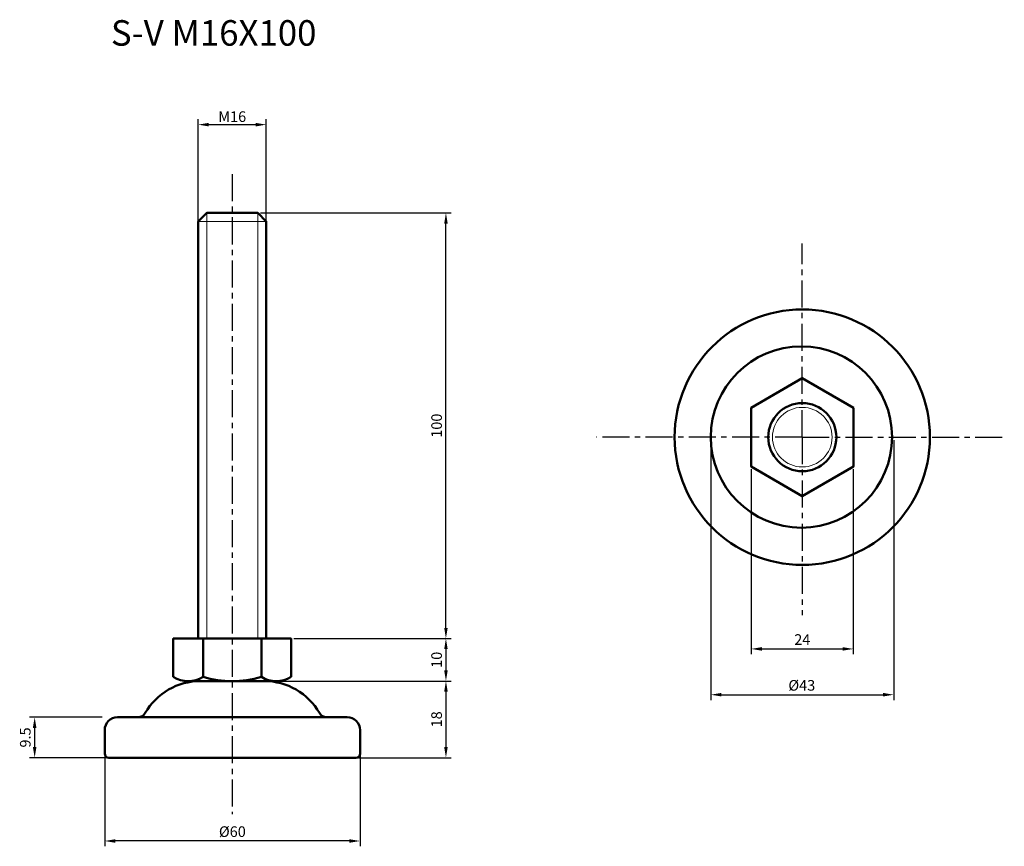
# Model space of a CAD drawing. Units: millimetres. Extents: x 26 to 257, y 23 to 217.
import ezdxf

# ---------------------------------------------------------------- set-up
doc = ezdxf.new("R2010")
doc.units = ezdxf.units.MM
doc.header["$LTSCALE"] = 0.2
doc.linetypes.add('CENTER', pattern=[50.8, 31.75, -6.35, 6.35, -6.35])
for name, color, linetype, lineweight in [('中心線', 7, 'CENTER', 30), ('実線', 7, 'Continuous', 50), ('文字', 7, 'Continuous', 25)]:
    doc.layers.add(name, color=color, linetype=linetype, lineweight=lineweight)
doc.layers.add('文字・寸法線', color=7, linetype='Continuous')
doc.styles.get("Standard").update_dxf_attribs({"font": 'txt.shx', "bigfont": 'bigfont.shx'})
doc.dimstyles.new('ISO-25', dxfattribs={"dimtxt": 2.5, "dimasz": 2.5, "dimexe": 1.25, "dimexo": 0.625, "dimtad": 1, "dimdsep": 46, "dimtxsty": 'Standard', "dimcen": 2.5, "dimadec": 0, "dimazin": 0, "dimtfac": 1, "dimtmove": 0, "dimatfit": 3, "dimfxl": 1, "dimarcsym": 0})

# ---------------------------------------------------------------- blocks, each defined once
blk = doc.blocks.new('*D0')
at = {"layer": 'Defpoints', "color": 0}
for p in [(83.66, 192.32), (67.66, 168.96), (83.66, 168.96)]:
    blk.add_point(p, dxfattribs=at)
at = {"layer": '文字', "color": 0, "lineweight": -2}
for p, q in [((67.66, 169.59), (67.66, 193.57)), ((70.16, 192.32), (81.16, 192.32)), ((83.66, 169.59), (83.66, 193.57))]:
    blk.add_line(p, q, dxfattribs=at)
at = {"layer": '文字', "color": 0}
for points in [[(70.16, 192.74), (70.16, 191.9), (67.66, 192.32)], [(81.16, 192.74), (81.16, 191.9), (83.66, 192.32)]]:
    blk.add_solid(points, dxfattribs=at)
at = {"layer": '文字', "color": 0, "insert": (75.66, 194.2), "char_height": 2.5, "attachment_point": 5}
blk.add_mtext('{\\fArial|b0|i0|c0|p32;M}16', dxfattribs=at)
blk = doc.blocks.new('*D1')
at = {"layer": 'Defpoints', "color": 0}
for p in [(197.63, 111.96), (221.62, 111.96), (221.62, 69.14)]:
    blk.add_point(p, dxfattribs=at)
at = {"layer": '文字', "color": 0, "lineweight": -2}
for p, q in [((197.63, 111.34), (197.63, 67.89)), ((221.62, 111.34), (221.62, 67.89)), ((200.13, 69.14), (219.12, 69.14))]:
    blk.add_line(p, q, dxfattribs=at)
at = {"layer": '文字', "color": 0}
for points in [[(200.13, 69.56), (200.13, 68.73), (197.63, 69.14)], [(219.12, 69.56), (219.12, 68.73), (221.62, 69.14)]]:
    blk.add_solid(points, dxfattribs=at)
at = {"layer": '文字', "color": 0, "insert": (209.63, 71.02), "char_height": 2.5, "attachment_point": 5}
blk.add_mtext('24', dxfattribs=at)
blk = doc.blocks.new('*D2')
at = {"layer": 'Defpoints', "color": 0}
for p in [(89.51, 71.59), (86.03, 61.59), (125.88, 61.59)]:
    blk.add_point(p, dxfattribs=at)
at = {"layer": '文字', "color": 0, "lineweight": -2}
for p, q in [((90.14, 71.59), (127.13, 71.59)), ((125.88, 69.09), (125.88, 64.09)), ((86.66, 61.59), (127.13, 61.59))]:
    blk.add_line(p, q, dxfattribs=at)
at = {"layer": '文字', "color": 0}
for points in [[(125.47, 69.09), (126.3, 69.09), (125.88, 71.59)], [(125.47, 64.09), (126.3, 64.09), (125.88, 61.59)]]:
    blk.add_solid(points, dxfattribs=at)
at = {"layer": '文字', "color": 0, "insert": (124.01, 66.59), "char_height": 2.5, "attachment_point": 5, "rotation": 90}
blk.add_mtext('10', dxfattribs=at)
blk = doc.blocks.new('*D3')
at = {"layer": 'Defpoints', "color": 0}
for p in [(45.69, 53.09), (29.23, 43.59), (46.69, 43.59)]:
    blk.add_point(p, dxfattribs=at)
at = {"layer": '文字', "color": 0, "lineweight": -2}
for p, q in [((45.07, 53.09), (27.98, 53.09)), ((29.23, 50.59), (29.23, 46.09)), ((46.07, 43.59), (27.98, 43.59))]:
    blk.add_line(p, q, dxfattribs=at)
at = {"layer": '文字', "color": 0}
for points in [[(28.81, 50.59), (29.65, 50.59), (29.23, 53.09)], [(28.81, 46.09), (29.65, 46.09), (29.23, 43.59)]]:
    blk.add_solid(points, dxfattribs=at)
at = {"layer": '文字', "color": 0, "insert": (27.35, 48.34), "char_height": 2.5, "attachment_point": 5, "rotation": 90}
blk.add_mtext('9.5', dxfattribs=at)
blk = doc.blocks.new('*D4')
at = {"layer": 'Defpoints', "color": 0}
for p in [(45.69, 47.34), (105.69, 47.34), (45.69, 24.02)]:
    blk.add_point(p, dxfattribs=at)
at = {"layer": '文字', "color": 0, "lineweight": -2}
for p, q in [((45.69, 46.71), (45.69, 22.77)), ((105.69, 46.71), (105.69, 22.77)), ((103.19, 24.02), (48.19, 24.02))]:
    blk.add_line(p, q, dxfattribs=at)
at = {"layer": '文字', "color": 0}
for points in [[(48.19, 24.43), (48.19, 23.6), (45.69, 24.02)], [(103.19, 24.43), (103.19, 23.6), (105.69, 24.02)]]:
    blk.add_solid(points, dxfattribs=at)
at = {"layer": '文字', "color": 0, "insert": (75.69, 25.89), "char_height": 2.5, "attachment_point": 5}
blk.add_mtext('%%c60', dxfattribs=at)
blk = doc.blocks.new('*D5')
at = {"layer": 'Defpoints', "color": 0}
for p in [(86.66, 61.59), (104.69, 43.59), (125.88, 43.59)]:
    blk.add_point(p, dxfattribs=at)
at = {"layer": '文字', "color": 0, "lineweight": -2}
for p, q in [((87.28, 61.59), (127.13, 61.59)), ((125.88, 59.09), (125.88, 46.09)), ((105.32, 43.59), (127.13, 43.59))]:
    blk.add_line(p, q, dxfattribs=at)
at = {"layer": '文字', "color": 0}
for points in [[(125.47, 59.09), (126.3, 59.09), (125.88, 61.59)], [(125.47, 46.09), (126.3, 46.09), (125.88, 43.59)]]:
    blk.add_solid(points, dxfattribs=at)
at = {"layer": '文字', "color": 0, "insert": (124.01, 52.59), "char_height": 2.5, "attachment_point": 5, "rotation": 90}
blk.add_mtext('18', dxfattribs=at)
blk = doc.blocks.new('*D7')
at = {"layer": 'Defpoints', "color": 0}
for p in [(81.66, 171.59), (125.88, 171.59), (89.51, 71.59)]:
    blk.add_point(p, dxfattribs=at)
at = {"layer": '文字', "color": 0, "lineweight": -2}
for p, q in [((82.29, 171.59), (127.13, 171.59)), ((125.88, 74.09), (125.88, 169.09)), ((90.14, 71.59), (127.13, 71.59))]:
    blk.add_line(p, q, dxfattribs=at)
at = {"layer": '文字', "color": 0}
for points in [[(125.47, 169.09), (126.3, 169.09), (125.88, 171.59)], [(125.47, 74.09), (126.3, 74.09), (125.88, 71.59)]]:
    blk.add_solid(points, dxfattribs=at)
at = {"layer": '文字', "color": 0, "insert": (124.01, 121.59), "char_height": 2.5, "attachment_point": 5, "rotation": 90}
blk.add_mtext('100', dxfattribs=at)
blk = doc.blocks.new('*D10')
at = {"layer": 'Defpoints', "color": 0}
for p in [(188.13, 118.92), (231.13, 118.84), (231.13, 58.38)]:
    blk.add_point(p, dxfattribs=at)
at = {"layer": '文字', "color": 0, "lineweight": -2}
for p, q in [((188.13, 118.3), (188.13, 57.13)), ((231.13, 118.21), (231.13, 57.13)), ((190.63, 58.38), (228.63, 58.38))]:
    blk.add_line(p, q, dxfattribs=at)
at = {"layer": '文字', "color": 0}
for points in [[(190.63, 58.8), (190.63, 57.97), (188.13, 58.38)], [(228.63, 57.97), (228.63, 58.8), (231.13, 58.38)]]:
    blk.add_solid(points, dxfattribs=at)
at = {"layer": '文字', "color": 0, "insert": (209.51, 60.26), "char_height": 2.5, "attachment_point": 5}
blk.add_mtext('%%c43', dxfattribs=at)

msp = doc.modelspace()

# ---------------------------------------------------------------- linework, layer by layer
at = {"layer": '中心線'}
for p, q in [((75.66, 180.705), (75.66, 30.351)), ((209.628, 118.889), (209.628, 164.427)), ((209.628, 118.889), (161.258, 118.889)), ((209.628, 118.889), (209.628, 77.071)), ((209.628, 118.889), (257.1, 118.889))]:
    msp.add_line(p, q, dxfattribs=at)
at = {"layer": '実線', "lineweight": 20}
for p, q in [((69.66, 171.589), (69.66, 71.589)), ((81.66, 171.589), (81.66, 71.589)), ((67.66, 169.589), (83.66, 169.589))]:
    msp.add_line(p, q, dxfattribs=at)
at = {"layer": '実線'}
for p, q in [((68.81, 71.589), (68.81, 62.589)), ((82.51, 71.589), (82.51, 62.589)), ((65.31, 61.589), (86.032, 61.589)), ((66.073, 61.589), (85.247, 61.589)), ((68.19, 61.589), (83.19, 61.589)), ((48.69, 53.089), (53.486, 53.089)), ((96.69, 53.089), (53.289, 53.089)), ((96.69, 53.089), (97.894, 53.089)), ((99.69, 53.089), (97.894, 53.089)), ((98.092, 53.089), (102.69, 53.089)), ((45.69, 50.089), (45.69, 44.589)), ((105.69, 50.089), (105.69, 44.589)), ((46.69, 43.589), (104.69, 43.589))]:
    msp.add_line(p, q, dxfattribs=at)
for points in [[(67.66, 71.589), (83.66, 71.589), (83.66, 169.589), (81.66, 171.589), (69.66, 171.589), (67.66, 169.589)], [(221.623, 125.814), (209.628, 132.739), (197.634, 125.814), (197.634, 111.964), (209.628, 105.039), (221.623, 111.964)]]:
    msp.add_lwpolyline(points, close=True, dxfattribs=at)
msp.add_lwpolyline([(89.51, 62.589), (89.51, 71.589), (61.81, 71.589), (61.81, 62.589)], dxfattribs=at)
for centre, radius in [((209.628, 118.889), 30), ((209.428, 118.923), 21.299), ((209.628, 118.889), 8)]:
    msp.add_circle(centre, radius, dxfattribs=at)
at = {"layer": '実線', "lineweight": 20}
msp.add_circle((209.628, 118.889), 7, dxfattribs=at)
at = {"layer": '実線'}
for centre, radius, start, end in [((65.31, 68.214), 6.625, 238.10917, 301.89083), ((75.66, 85.55), 23.961, 253.38865, 286.61135), ((86.01, 68.213), 6.625, 238.10806, 301.89194), ((68.209, 46.589), 15, 90.07071, 150.00004), ((83.172, 46.589), 15, 29.99996, 89.92929), ((53.486, 55.089), 2, 270, 330.00004), ((97.894, 55.089), 2, 209.99996, 270), ((48.69, 50.089), 3, 90, 180), ((102.69, 50.089), 3, 0, 90), ((46.69, 44.589), 1, 180, 270), ((104.69, 44.589), 1, 270, 0)]:
    msp.add_arc(centre, radius, start, end, dxfattribs=at)

# ---------------------------------------------------------------- texts
at = {"layer": '文字・寸法線', "color": 0, "insert": (95.454, 210.87), "char_height": 6, "attachment_point": 9}
msp.add_mtext('{\\fＭＳ ゴシック|b0|i0|c0|p0;S-V M16X100}', dxfattribs=at)

# ---------------------------------------------------------------- dimensions: what is measured, and where the dimension line sits
at = {"layer": '文字'}
for base, p1, p2, text, picture, middle in [((83.66, 192.322), (67.66, 168.964), (83.66, 168.964), '{\\fArial|b0|i0|c0|p32;M}16', '*D0', (75.66, 194.197)), ((221.623, 69.143), (197.634, 111.964), (221.623, 111.964), '24', '*D1', (209.628, 71.018)), ((45.69, 24.018), (105.69, 47.339), (45.69, 47.339), '%%c60', '*D4', (75.69, 25.893))]:
    dim = msp.add_linear_dim(base=base, p1=p1, p2=p2, text=text, dimstyle='ISO-25', dxfattribs=at)
    dim.commit()
    dim.dimension.update_dxf_attribs({"geometry": picture, "text_midpoint": middle})
for base, p1, p2, picture, middle in [((125.883, 171.589), (89.51, 71.589), (81.66, 171.589), '*D7', (124.008, 121.589)), ((125.883, 61.589), (89.51, 71.589), (86.032, 61.589), '*D2', (124.008, 66.589)), ((125.883, 43.589), (86.657, 61.589), (104.69, 43.589), '*D5', (124.008, 52.589)), ((29.229, 43.589), (45.69, 53.089), (46.69, 43.589), '*D3', (27.354, 48.339))]:
    dim = msp.add_linear_dim(base=base, p1=p1, p2=p2, angle=90, dimstyle='ISO-25', dxfattribs=at)
    dim.commit()
    dim.dimension.update_dxf_attribs({"geometry": picture, "text_midpoint": middle})
dim = msp.add_linear_dim(base=(231.128, 58.385), p1=(188.129, 118.923), p2=(231.128, 118.835), text='%%c<>', dimstyle='ISO-25', dxfattribs=at)
dim.commit()
dim.dimension.update_dxf_attribs({"geometry": '*D10', "text_midpoint": (209.51, 58.385), "dimtype": 160})

doc.saveas('drawing.dxf')
